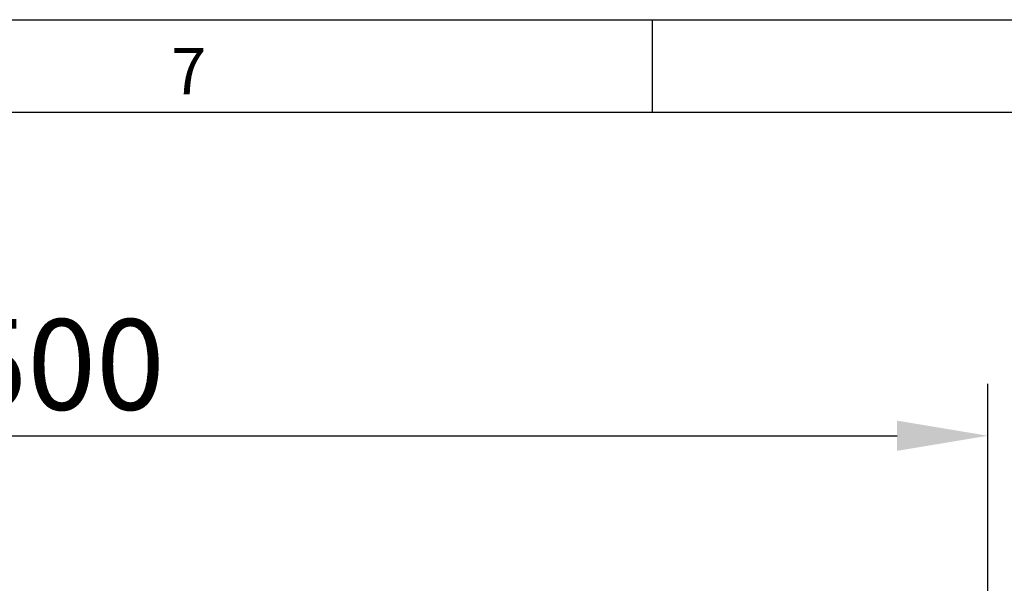
# Model space of a CAD drawing. Units: millimetres. Extents: x 75 to 2100, y 0 to 1460.
# Drawn here: x 1629 to 1895, y 1308 to 1460 of the extents above; entities that cross this region are included whole.
import ezdxf

# ---------------------------------------------------------------- set-up
doc = ezdxf.new("R2010")
doc.units = ezdxf.units.MM
doc.header["$LTSCALE"] = 5
doc.header["$PDSIZE"] = -1
doc.layers.get('0').update_dxf_attribs({"color": 1, "lineweight": 25})
doc.layers.add('DIMENSION', color=3, linetype='Continuous', lineweight=25)
doc.styles.add('BEMSTIL', font='isocp3.shx', dxfattribs={"width": 0.8})
doc.styles.add('SLDTEXTSTYLE0', font='TXT', dxfattribs={"width": 0.605})
doc.dimstyles.new('BEMASS$0', dxfattribs={"dimscale": 10, "dimtxt": 3.5, "dimasz": 3.5, "dimexe": 2, "dimexo": 0, "dimgap": 1, "dimtad": 1, "dimdec": 1, "dimtxsty": 'BEMSTIL', "dimcen": 3, "dimclrd": 3, "dimclre": 3, "dimclrt": 4, "dimadec": 0, "dimazin": 0, "dimtfac": 1, "dimtdec": 1, "dimtofl": 0, "dimtmove": 0, "dimatfit": 0, "dimfxl": 1, "dimtolj": 1, "dimlwd": -1, "dimlwe": -1, "dimarcsym": 0})

# ---------------------------------------------------------------- blocks, each defined once
blk = doc.blocks.new('*D11')
at = {"layer": 'Defpoints', "color": 0, "transparency": 16777216}
for p in [(1890.61, 1347.62), (1390.61, 1262.12), (1890.61, 1262.12)]:
    blk.add_point(p, dxfattribs=at)
at = {"layer": 'DIMENSION', "color": 3, "transparency": 16777216}
for p, q in [((1390.61, 1297.12), (1390.61, 1361.62)), ((1890.61, 1297.12), (1890.61, 1361.62)), ((1415.11, 1347.62), (1866.11, 1347.62))]:
    blk.add_line(p, q, dxfattribs=at)
for points in [[(1415.11, 1351.7), (1415.11, 1343.53), (1390.61, 1347.62)], [(1866.11, 1351.7), (1866.11, 1343.53), (1890.61, 1347.62)]]:
    blk.add_solid(points, dxfattribs=at)
at = {"layer": 'DIMENSION', "color": 4, "transparency": 16777216, "insert": (1640.61, 1379.12), "char_height": 24.5, "attachment_point": 2, "style": 'BEMSTIL', "bg_fill": 3, "box_fill_scale": 1.1, "bg_fill_color": 256, "bg_fill_true_color": 13158600, "bg_fill_transparency": 0}
blk.add_mtext('\\A1;500', dxfattribs=at)

msp = doc.modelspace()

# ---------------------------------------------------------------- linework, layer by layer
for p, q in [((75, 1460), (2075, 1460)), ((1800, 1460), (1800, 1435)), ((100, 1435), (2050, 1435))]:
    msp.add_line(p, q)

# ---------------------------------------------------------------- texts
at = {"insert": (1674.91, 1452.36), "char_height": 12.5, "attachment_point": 2, "style": 'SLDTEXTSTYLE0'}
msp.add_mtext('7', dxfattribs=at)

# ---------------------------------------------------------------- dimensions: what is measured, and where the dimension line sits
at = {"layer": 'DIMENSION'}
dim = msp.add_linear_dim(base=(1890.61, 1347.62), p1=(1390.61, 1262.12), p2=(1890.61, 1262.12), dimstyle='BEMASS$0', override={"dimscale": 7, "dimexo": 5, "dimtad": 3, "dimdle": 1, "dimtofl": 1, "dimtfill": 1}, dxfattribs=at)
dim.commit()
dim.dimension.update_dxf_attribs({"geometry": '*D11', "text_midpoint": (1640.61, 1347.62), "dimtype": 160})

doc.saveas('drawing.dxf')
